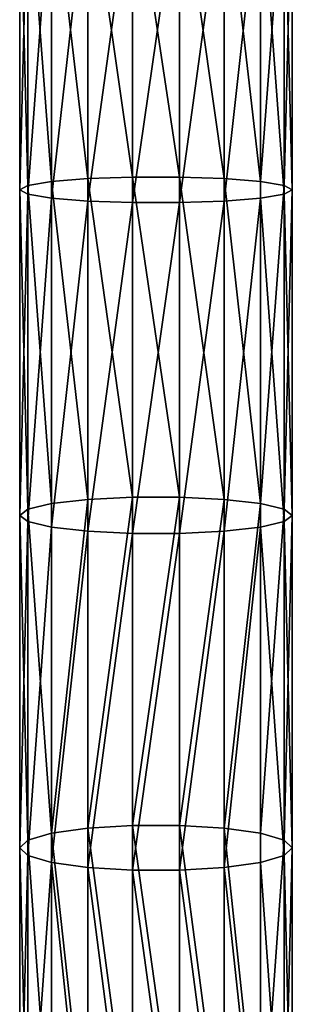
# Model space of a CAD drawing. Units: millimetres. Extents: x -940 to 3142, y -5031 to 5831.
# Drawn here: x -20 to 20, y -1382 to -1238 of the extents above; entities that cross this region are included whole.
import ezdxf

# ---------------------------------------------------------------- set-up
doc = ezdxf.new("R2010")
doc.units = ezdxf.units.MM
doc.layers.get('0').update_dxf_attribs({"true_color": 0xff5454})

# ---------------------------------------------------------------- blocks, each defined once
blk = doc.blocks.new('Component_27')
for p, q in [((4.68, 1359.7, 464), (4.68, 1409.88, 454.56)), ((10, 1360.44, 468.29), (10, 1410.73, 458.83)), ((16.53, 1360.84, 470.58), (16.53, 1411.19, 461.1)), ((23.47, 1360.84, 470.58), (23.47, 1411.19, 461.1)), ((30, 1360.44, 468.29), (30, 1410.73, 458.83)), ((35.32, 1359.7, 464), (35.32, 1409.88, 454.56)), ((1.21, 1358.69, 458.22), (1.21, 1408.74, 448.8)), ((38.79, 1358.69, 458.22), (38.79, 1408.74, 448.8)), ((0, 1357.56, 451.64), (0, 1407.44, 442.26)), ((40, 1357.56, 451.64), (40, 1407.44, 442.26)), ((1.21, 1356.42, 445.07), (1.21, 1406.14, 435.71)), ((38.79, 1406.14, 435.71), (38.79, 1356.42, 445.07)), ((4.68, 1355.41, 439.29), (4.68, 1405, 429.96)), ((10, 1354.67, 435), (10, 1404.15, 425.69)), ((30, 1354.67, 435), (30, 1404.15, 425.69)), ((35.32, 1355.41, 439.29), (35.32, 1405, 429.96)), ((16.53, 1354.27, 432.71), (16.53, 1403.7, 423.41)), ((23.47, 1354.27, 432.71), (23.47, 1403.7, 423.41)), ((10, 1360.44, 468.29), (16.53, 1360.84, 470.58)), ((16.53, 1311.43, 478.41), (16.53, 1360.84, 470.58)), ((16.53, 1360.84, 470.58), (23.47, 1360.84, 470.58)), ((23.47, 1311.43, 478.41), (23.47, 1360.84, 470.58)), ((23.47, 1360.84, 470.58), (30, 1360.44, 468.29)), ((1.21, 1358.69, 458.22), (4.68, 1359.7, 464)), ((4.68, 1359.7, 464), (10, 1360.44, 468.29)), ((4.68, 1310.5, 471.8), (4.68, 1359.7, 464)), ((10, 1311.11, 476.11), (10, 1360.44, 468.29)), ((30, 1311.11, 476.11), (30, 1360.44, 468.29)), ((30, 1360.44, 468.29), (35.32, 1359.7, 464)), ((35.32, 1310.5, 471.8), (35.32, 1359.7, 464)), ((35.32, 1359.7, 464), (38.79, 1358.69, 458.22)), ((0, 1357.56, 451.64), (1.21, 1358.69, 458.22)), ((1.21, 1309.69, 465.99), (1.21, 1358.69, 458.22)), ((38.79, 1309.69, 465.99), (38.79, 1358.69, 458.22)), ((38.79, 1358.69, 458.22), (40, 1357.56, 451.64)), ((0, 1308.77, 459.38), (0, 1357.56, 451.64)), ((1.21, 1356.42, 445.07), (0, 1357.56, 451.64)), ((1.21, 1307.85, 452.77), (1.21, 1356.42, 445.07)), ((4.68, 1355.41, 439.29), (1.21, 1356.42, 445.07)), ((38.79, 1356.42, 445.07), (35.32, 1355.41, 439.29)), ((40, 1357.56, 451.64), (38.79, 1356.42, 445.07)), ((38.79, 1356.42, 445.07), (38.79, 1307.85, 452.77)), ((40, 1308.77, 459.38), (40, 1357.56, 451.64)), ((4.68, 1307.04, 446.96), (4.68, 1355.41, 439.29)), ((10, 1354.67, 435), (4.68, 1355.41, 439.29)), ((35.32, 1355.41, 439.29), (30, 1354.67, 435)), ((35.32, 1307.04, 446.96), (35.32, 1355.41, 439.29)), ((10, 1306.43, 442.64), (10, 1354.67, 435)), ((16.53, 1354.27, 432.71), (10, 1354.67, 435)), ((16.53, 1306.11, 440.35), (16.53, 1354.27, 432.71)), ((23.47, 1354.27, 432.71), (16.53, 1354.27, 432.71)), ((30, 1354.67, 435), (23.47, 1354.27, 432.71)), ((23.47, 1306.11, 440.35), (23.47, 1354.27, 432.71)), ((30, 1306.43, 442.64), (30, 1354.67, 435)), ((1.21, 1309.69, 465.99), (4.68, 1310.5, 471.8)), ((4.68, 1310.5, 471.8), (10, 1311.11, 476.11)), ((4.68, 1262.23, 477.62), (4.68, 1310.5, 471.8)), ((10, 1311.11, 476.11), (16.53, 1311.43, 478.41)), ((10, 1262.66, 481.96), (10, 1311.11, 476.11)), ((16.53, 1262.88, 484.27), (16.53, 1311.43, 478.41)), ((16.53, 1311.43, 478.41), (23.47, 1311.43, 478.41)), ((23.47, 1262.88, 484.27), (23.47, 1311.43, 478.41)), ((23.47, 1311.43, 478.41), (30, 1311.11, 476.11)), ((30, 1262.66, 481.96), (30, 1311.11, 476.11)), ((30, 1311.11, 476.11), (35.32, 1310.5, 471.8)), ((35.32, 1262.23, 477.62), (35.32, 1310.5, 471.8)), ((35.32, 1310.5, 471.8), (38.79, 1309.69, 465.99)), ((0, 1308.77, 459.38), (1.21, 1309.69, 465.99)), ((0, 1261.01, 465.14), (0, 1308.77, 459.38)), ((1.21, 1307.85, 452.77), (0, 1308.77, 459.38)), ((1.21, 1261.66, 471.78), (1.21, 1309.69, 465.99)), ((38.79, 1261.66, 471.78), (38.79, 1309.69, 465.99)), ((38.79, 1309.69, 465.99), (40, 1308.77, 459.38)), ((40, 1308.77, 459.38), (38.79, 1307.85, 452.77)), ((40, 1261.01, 465.14), (40, 1308.77, 459.38)), ((1.21, 1260.36, 458.5), (1.21, 1307.85, 452.77)), ((4.68, 1307.04, 446.96), (1.21, 1307.85, 452.77)), ((38.79, 1307.85, 452.77), (35.32, 1307.04, 446.96)), ((38.79, 1307.85, 452.77), (38.79, 1260.36, 458.5)), ((4.68, 1259.79, 452.66), (4.68, 1307.04, 446.96)), ((10, 1306.43, 442.64), (4.68, 1307.04, 446.96)), ((10, 1259.36, 448.32), (10, 1306.43, 442.64)), ((16.53, 1306.11, 440.35), (10, 1306.43, 442.64)), ((16.53, 1259.14, 446.02), (16.53, 1306.11, 440.35)), ((23.47, 1306.11, 440.35), (16.53, 1306.11, 440.35)), ((30, 1306.43, 442.64), (23.47, 1306.11, 440.35)), ((23.47, 1259.14, 446.02), (23.47, 1306.11, 440.35)), ((35.32, 1307.04, 446.96), (30, 1306.43, 442.64)), ((30, 1259.36, 448.32), (30, 1306.43, 442.64)), ((35.32, 1259.79, 452.66), (35.32, 1307.04, 446.96)), ((4.68, 1262.23, 477.62), (10, 1262.66, 481.96)), ((10, 1262.66, 481.96), (16.53, 1262.88, 484.27)), ((10, 1215.02, 485.54), (10, 1262.66, 481.96)), ((16.53, 1215.14, 487.86), (16.53, 1262.88, 484.27)), ((16.53, 1262.88, 484.27), (23.47, 1262.88, 484.27)), ((23.47, 1215.14, 487.86), (23.47, 1262.88, 484.27)), ((23.47, 1262.88, 484.27), (30, 1262.66, 481.96)), ((30, 1215.02, 485.54), (30, 1262.66, 481.96)), ((30, 1262.66, 481.96), (35.32, 1262.23, 477.62)), ((0, 1261.01, 465.14), (1.21, 1261.66, 471.78)), ((0, 1214.2, 468.66), (0, 1261.01, 465.14)), ((1.21, 1260.36, 458.5), (0, 1261.01, 465.14)), ((1.21, 1261.66, 471.78), (4.68, 1262.23, 477.62)), ((1.21, 1214.52, 475.33), (1.21, 1261.66, 471.78)), ((4.68, 1214.81, 481.19), (4.68, 1262.23, 477.62)), ((35.32, 1214.81, 481.19), (35.32, 1262.23, 477.62)), ((35.32, 1262.23, 477.62), (38.79, 1261.66, 471.78)), ((38.79, 1214.52, 475.33), (38.79, 1261.66, 471.78)), ((38.79, 1261.66, 471.78), (40, 1261.01, 465.14)), ((40, 1261.01, 465.14), (38.79, 1260.36, 458.5)), ((40, 1214.2, 468.66), (40, 1261.01, 465.14)), ((1.21, 1213.87, 461.99), (1.21, 1260.36, 458.5)), ((4.68, 1259.79, 452.66), (1.21, 1260.36, 458.5)), ((4.68, 1213.59, 456.13), (4.68, 1259.79, 452.66)), ((10, 1259.36, 448.32), (4.68, 1259.79, 452.66)), ((35.32, 1259.79, 452.66), (30, 1259.36, 448.32)), ((38.79, 1260.36, 458.5), (35.32, 1259.79, 452.66)), ((35.32, 1213.59, 456.13), (35.32, 1259.79, 452.66)), ((38.79, 1260.36, 458.5), (38.79, 1213.87, 461.99)), ((10, 1213.37, 451.78), (10, 1259.36, 448.32)), ((16.53, 1259.14, 446.02), (10, 1259.36, 448.32)), ((16.53, 1213.26, 449.47), (16.53, 1259.14, 446.02)), ((23.47, 1259.14, 446.02), (16.53, 1259.14, 446.02)), ((30, 1259.36, 448.32), (23.47, 1259.14, 446.02)), ((23.47, 1213.26, 449.47), (23.47, 1259.14, 446.02)), ((30, 1213.37, 451.78), (30, 1259.36, 448.32))]:
    blk.add_line(p, q)
mesh = blk.add_polyface()
corners = [(1.21, 1408.74, 448.8), (4.68, 1359.7, 464), (1.21, 1358.69, 458.22), (4.68, 1409.88, 454.56)]
mesh.append_faces([[corners[k] for k in face] for face in [(0, 1, 2), (1, 0, 3)]], dxfattribs={"vtx0": -1})
mesh = blk.add_polyface()
corners = [(4.68, 1409.88, 454.56), (10, 1360.44, 468.29), (4.68, 1359.7, 464), (10, 1410.73, 458.83)]
mesh.append_faces([[corners[k] for k in face] for face in [(0, 1, 2), (1, 0, 3)]], dxfattribs={"vtx0": -1})
mesh = blk.add_polyface()
corners = [(10, 1410.73, 458.83), (16.53, 1360.84, 470.58), (10, 1360.44, 468.29), (16.53, 1411.19, 461.1)]
mesh.append_faces([[corners[k] for k in face] for face in [(0, 1, 2), (1, 0, 3)]], dxfattribs={"vtx0": -1})
mesh = blk.add_polyface()
corners = [(16.53, 1411.19, 461.1), (23.47, 1360.84, 470.58), (16.53, 1360.84, 470.58), (23.47, 1411.19, 461.1)]
mesh.append_faces([[corners[k] for k in face] for face in [(0, 1, 2), (1, 0, 3)]], dxfattribs={"vtx0": -1})
mesh = blk.add_polyface()
corners = [(23.47, 1411.19, 461.1), (30, 1360.44, 468.29), (23.47, 1360.84, 470.58), (30, 1410.73, 458.83)]
mesh.append_faces([[corners[k] for k in face] for face in [(0, 1, 2), (1, 0, 3)]], dxfattribs={"vtx0": -1})
mesh = blk.add_polyface()
corners = [(30, 1410.73, 458.83), (35.32, 1359.7, 464), (30, 1360.44, 468.29), (35.32, 1409.88, 454.56)]
mesh.append_faces([[corners[k] for k in face] for face in [(0, 1, 2), (1, 0, 3)]], dxfattribs={"vtx0": -1})
mesh = blk.add_polyface()
corners = [(35.32, 1359.7, 464), (38.79, 1408.74, 448.8), (38.79, 1358.69, 458.22), (35.32, 1409.88, 454.56)]
mesh.append_faces([[corners[k] for k in face] for face in [(0, 1, 2), (1, 0, 3)]], dxfattribs={"vtx0": -1})
mesh = blk.add_polyface()
corners = [(0, 1407.44, 442.26), (1.21, 1358.69, 458.22), (0, 1357.56, 451.64), (1.21, 1408.74, 448.8)]
mesh.append_faces([[corners[k] for k in face] for face in [(0, 1, 2), (1, 0, 3)]], dxfattribs={"vtx0": -1})
mesh = blk.add_polyface()
corners = [(38.79, 1358.69, 458.22), (40, 1407.44, 442.26), (40, 1357.56, 451.64), (38.79, 1408.74, 448.8)]
mesh.append_faces([[corners[k] for k in face] for face in [(0, 1, 2), (1, 0, 3)]], dxfattribs={"vtx0": -1})
mesh = blk.add_polyface()
corners = [(1.21, 1406.14, 435.71), (0, 1357.56, 451.64), (1.21, 1356.42, 445.07), (0, 1407.44, 442.26)]
mesh.append_faces([[corners[k] for k in face] for face in [(0, 1, 2), (1, 0, 3)]], dxfattribs={"vtx0": -1})
mesh = blk.add_polyface()
corners = [(40, 1357.56, 451.64), (38.79, 1406.14, 435.71), (38.79, 1356.42, 445.07), (40, 1407.44, 442.26)]
mesh.append_faces([[corners[k] for k in face] for face in [(0, 1, 2), (1, 0, 3)]], dxfattribs={"vtx0": -1})
mesh = blk.add_polyface()
corners = [(4.68, 1405, 429.96), (1.21, 1356.42, 445.07), (4.68, 1355.41, 439.29), (1.21, 1406.14, 435.71)]
mesh.append_faces([[corners[k] for k in face] for face in [(0, 1, 2), (1, 0, 3)]], dxfattribs={"vtx0": -1})
mesh = blk.add_polyface()
corners = [(38.79, 1356.42, 445.07), (35.32, 1405, 429.96), (35.32, 1355.41, 439.29), (38.79, 1406.14, 435.71)]
mesh.append_faces([[corners[k] for k in face] for face in [(0, 1, 2), (1, 0, 3)]], dxfattribs={"vtx0": -1})
mesh = blk.add_polyface()
corners = [(10, 1354.67, 435), (4.68, 1405, 429.96), (4.68, 1355.41, 439.29), (10, 1404.15, 425.69)]
mesh.append_faces([[corners[k] for k in face] for face in [(0, 1, 2), (1, 0, 3)]], dxfattribs={"vtx0": -1})
mesh = blk.add_polyface()
corners = [(16.53, 1354.27, 432.71), (10, 1404.15, 425.69), (10, 1354.67, 435), (16.53, 1403.7, 423.41)]
mesh.append_faces([[corners[k] for k in face] for face in [(0, 1, 2), (1, 0, 3)]], dxfattribs={"vtx0": -1})
mesh = blk.add_polyface()
corners = [(30, 1354.67, 435), (23.47, 1403.7, 423.41), (23.47, 1354.27, 432.71), (30, 1404.15, 425.69)]
mesh.append_faces([[corners[k] for k in face] for face in [(0, 1, 2), (1, 0, 3)]], dxfattribs={"vtx0": -1})
mesh = blk.add_polyface()
corners = [(35.32, 1355.41, 439.29), (30, 1404.15, 425.69), (30, 1354.67, 435), (35.32, 1405, 429.96)]
mesh.append_faces([[corners[k] for k in face] for face in [(0, 1, 2), (1, 0, 3)]], dxfattribs={"vtx0": -1})
mesh = blk.add_polyface()
corners = [(23.47, 1354.27, 432.71), (16.53, 1403.7, 423.41), (16.53, 1354.27, 432.71), (23.47, 1403.7, 423.41)]
mesh.append_faces([[corners[k] for k in face] for face in [(0, 1, 2), (1, 0, 3)]], dxfattribs={"vtx0": -1})
mesh = blk.add_polyface()
corners = [(16.53, 1360.84, 470.58), (10, 1311.11, 476.11), (10, 1360.44, 468.29), (16.53, 1311.43, 478.41)]
mesh.append_faces([[corners[k] for k in face] for face in [(0, 1, 2), (1, 0, 3)]], dxfattribs={"vtx0": -1})
mesh = blk.add_polyface()
corners = [(23.47, 1360.84, 470.58), (16.53, 1311.43, 478.41), (16.53, 1360.84, 470.58), (23.47, 1311.43, 478.41)]
mesh.append_faces([[corners[k] for k in face] for face in [(0, 1, 2), (1, 0, 3)]], dxfattribs={"vtx0": -1})
mesh = blk.add_polyface()
corners = [(30, 1360.44, 468.29), (23.47, 1311.43, 478.41), (23.47, 1360.84, 470.58), (30, 1311.11, 476.11)]
mesh.append_faces([[corners[k] for k in face] for face in [(0, 1, 2), (1, 0, 3)]], dxfattribs={"vtx0": -1})
mesh = blk.add_polyface()
corners = [(1.21, 1358.69, 458.22), (4.68, 1310.5, 471.8), (1.21, 1309.69, 465.99), (4.68, 1359.7, 464)]
mesh.append_faces([[corners[k] for k in face] for face in [(0, 1, 2), (1, 0, 3)]], dxfattribs={"vtx0": -1})
mesh = blk.add_polyface()
corners = [(10, 1360.44, 468.29), (4.68, 1310.5, 471.8), (4.68, 1359.7, 464), (10, 1311.11, 476.11)]
mesh.append_faces([[corners[k] for k in face] for face in [(0, 1, 2), (1, 0, 3)]], dxfattribs={"vtx0": -1})
mesh = blk.add_polyface()
corners = [(35.32, 1359.7, 464), (30, 1311.11, 476.11), (30, 1360.44, 468.29), (35.32, 1310.5, 471.8)]
mesh.append_faces([[corners[k] for k in face] for face in [(0, 1, 2), (1, 0, 3)]], dxfattribs={"vtx0": -1})
mesh = blk.add_polyface()
corners = [(35.32, 1310.5, 471.8), (38.79, 1358.69, 458.22), (38.79, 1309.69, 465.99), (35.32, 1359.7, 464)]
mesh.append_faces([[corners[k] for k in face] for face in [(0, 1, 2), (1, 0, 3)]], dxfattribs={"vtx0": -1})
mesh = blk.add_polyface()
corners = [(0, 1357.56, 451.64), (1.21, 1309.69, 465.99), (0, 1308.77, 459.38), (1.21, 1358.69, 458.22)]
mesh.append_faces([[corners[k] for k in face] for face in [(0, 1, 2), (1, 0, 3)]], dxfattribs={"vtx0": -1})
mesh = blk.add_polyface()
corners = [(38.79, 1309.69, 465.99), (40, 1357.56, 451.64), (40, 1308.77, 459.38), (38.79, 1358.69, 458.22)]
mesh.append_faces([[corners[k] for k in face] for face in [(0, 1, 2), (1, 0, 3)]], dxfattribs={"vtx0": -1})
mesh = blk.add_polyface()
corners = [(1.21, 1356.42, 445.07), (0, 1308.77, 459.38), (1.21, 1307.85, 452.77), (0, 1357.56, 451.64)]
mesh.append_faces([[corners[k] for k in face] for face in [(0, 1, 2), (1, 0, 3)]], dxfattribs={"vtx0": -1})
mesh = blk.add_polyface()
corners = [(4.68, 1355.41, 439.29), (1.21, 1307.85, 452.77), (4.68, 1307.04, 446.96), (1.21, 1356.42, 445.07)]
mesh.append_faces([[corners[k] for k in face] for face in [(0, 1, 2), (1, 0, 3)]], dxfattribs={"vtx0": -1})
mesh = blk.add_polyface()
corners = [(38.79, 1307.85, 452.77), (35.32, 1355.41, 439.29), (35.32, 1307.04, 446.96), (38.79, 1356.42, 445.07)]
mesh.append_faces([[corners[k] for k in face] for face in [(0, 1, 2), (1, 0, 3)]], dxfattribs={"vtx0": -1})
mesh = blk.add_polyface()
corners = [(40, 1308.77, 459.38), (38.79, 1356.42, 445.07), (38.79, 1307.85, 452.77), (40, 1357.56, 451.64)]
mesh.append_faces([[corners[k] for k in face] for face in [(0, 1, 2), (1, 0, 3)]], dxfattribs={"vtx0": -1})
mesh = blk.add_polyface()
corners = [(4.68, 1307.04, 446.96), (10, 1354.67, 435), (4.68, 1355.41, 439.29), (10, 1306.43, 442.64)]
mesh.append_faces([[corners[k] for k in face] for face in [(0, 1, 2), (1, 0, 3)]], dxfattribs={"vtx0": -1})
mesh = blk.add_polyface()
corners = [(30, 1306.43, 442.64), (35.32, 1355.41, 439.29), (30, 1354.67, 435), (35.32, 1307.04, 446.96)]
mesh.append_faces([[corners[k] for k in face] for face in [(0, 1, 2), (1, 0, 3)]], dxfattribs={"vtx0": -1})
mesh = blk.add_polyface()
corners = [(10, 1306.43, 442.64), (16.53, 1354.27, 432.71), (10, 1354.67, 435), (16.53, 1306.11, 440.35)]
mesh.append_faces([[corners[k] for k in face] for face in [(0, 1, 2), (1, 0, 3)]], dxfattribs={"vtx0": -1})
mesh = blk.add_polyface()
corners = [(16.53, 1306.11, 440.35), (23.47, 1354.27, 432.71), (16.53, 1354.27, 432.71), (23.47, 1306.11, 440.35)]
mesh.append_faces([[corners[k] for k in face] for face in [(0, 1, 2), (1, 0, 3)]], dxfattribs={"vtx0": -1})
mesh = blk.add_polyface()
corners = [(23.47, 1306.11, 440.35), (30, 1354.67, 435), (23.47, 1354.27, 432.71), (30, 1306.43, 442.64)]
mesh.append_faces([[corners[k] for k in face] for face in [(0, 1, 2), (1, 0, 3)]], dxfattribs={"vtx0": -1})
mesh = blk.add_polyface()
corners = [(1.21, 1309.69, 465.99), (4.68, 1262.23, 477.62), (1.21, 1261.66, 471.78), (4.68, 1310.5, 471.8)]
mesh.append_faces([[corners[k] for k in face] for face in [(0, 1, 2), (1, 0, 3)]], dxfattribs={"vtx0": -1})
mesh = blk.add_polyface()
corners = [(10, 1311.11, 476.11), (4.68, 1262.23, 477.62), (4.68, 1310.5, 471.8), (10, 1262.66, 481.96)]
mesh.append_faces([[corners[k] for k in face] for face in [(0, 1, 2), (1, 0, 3)]], dxfattribs={"vtx0": -1})
mesh = blk.add_polyface()
corners = [(16.53, 1311.43, 478.41), (10, 1262.66, 481.96), (10, 1311.11, 476.11), (16.53, 1262.88, 484.27)]
mesh.append_faces([[corners[k] for k in face] for face in [(0, 1, 2), (1, 0, 3)]], dxfattribs={"vtx0": -1})
mesh = blk.add_polyface()
corners = [(23.47, 1311.43, 478.41), (16.53, 1262.88, 484.27), (16.53, 1311.43, 478.41), (23.47, 1262.88, 484.27)]
mesh.append_faces([[corners[k] for k in face] for face in [(0, 1, 2), (1, 0, 3)]], dxfattribs={"vtx0": -1})
mesh = blk.add_polyface()
corners = [(30, 1311.11, 476.11), (23.47, 1262.88, 484.27), (23.47, 1311.43, 478.41), (30, 1262.66, 481.96)]
mesh.append_faces([[corners[k] for k in face] for face in [(0, 1, 2), (1, 0, 3)]], dxfattribs={"vtx0": -1})
mesh = blk.add_polyface()
corners = [(35.32, 1310.5, 471.8), (30, 1262.66, 481.96), (30, 1311.11, 476.11), (35.32, 1262.23, 477.62)]
mesh.append_faces([[corners[k] for k in face] for face in [(0, 1, 2), (1, 0, 3)]], dxfattribs={"vtx0": -1})
mesh = blk.add_polyface()
corners = [(35.32, 1262.23, 477.62), (38.79, 1309.69, 465.99), (38.79, 1261.66, 471.78), (35.32, 1310.5, 471.8)]
mesh.append_faces([[corners[k] for k in face] for face in [(0, 1, 2), (1, 0, 3)]], dxfattribs={"vtx0": -1})
mesh = blk.add_polyface()
corners = [(0, 1308.77, 459.38), (1.21, 1261.66, 471.78), (0, 1261.01, 465.14), (1.21, 1309.69, 465.99)]
mesh.append_faces([[corners[k] for k in face] for face in [(0, 1, 2), (1, 0, 3)]], dxfattribs={"vtx0": -1})
mesh = blk.add_polyface()
corners = [(1.21, 1307.85, 452.77), (0, 1261.01, 465.14), (1.21, 1260.36, 458.5), (0, 1308.77, 459.38)]
mesh.append_faces([[corners[k] for k in face] for face in [(0, 1, 2), (1, 0, 3)]], dxfattribs={"vtx0": -1})
mesh = blk.add_polyface()
corners = [(38.79, 1261.66, 471.78), (40, 1308.77, 459.38), (40, 1261.01, 465.14), (38.79, 1309.69, 465.99)]
mesh.append_faces([[corners[k] for k in face] for face in [(0, 1, 2), (1, 0, 3)]], dxfattribs={"vtx0": -1})
mesh = blk.add_polyface()
corners = [(40, 1261.01, 465.14), (38.79, 1307.85, 452.77), (38.79, 1260.36, 458.5), (40, 1308.77, 459.38)]
mesh.append_faces([[corners[k] for k in face] for face in [(0, 1, 2), (1, 0, 3)]], dxfattribs={"vtx0": -1})
mesh = blk.add_polyface()
corners = [(4.68, 1307.04, 446.96), (1.21, 1260.36, 458.5), (4.68, 1259.79, 452.66), (1.21, 1307.85, 452.77)]
mesh.append_faces([[corners[k] for k in face] for face in [(0, 1, 2), (1, 0, 3)]], dxfattribs={"vtx0": -1})
mesh = blk.add_polyface()
corners = [(38.79, 1260.36, 458.5), (35.32, 1307.04, 446.96), (35.32, 1259.79, 452.66), (38.79, 1307.85, 452.77)]
mesh.append_faces([[corners[k] for k in face] for face in [(0, 1, 2), (1, 0, 3)]], dxfattribs={"vtx0": -1})
mesh = blk.add_polyface()
corners = [(10, 1259.36, 448.32), (4.68, 1307.04, 446.96), (4.68, 1259.79, 452.66), (10, 1306.43, 442.64)]
mesh.append_faces([[corners[k] for k in face] for face in [(0, 1, 2), (1, 0, 3)]], dxfattribs={"vtx0": -1})
mesh = blk.add_polyface()
corners = [(16.53, 1259.14, 446.02), (10, 1306.43, 442.64), (10, 1259.36, 448.32), (16.53, 1306.11, 440.35)]
mesh.append_faces([[corners[k] for k in face] for face in [(0, 1, 2), (1, 0, 3)]], dxfattribs={"vtx0": -1})
mesh = blk.add_polyface()
corners = [(23.47, 1259.14, 446.02), (16.53, 1306.11, 440.35), (16.53, 1259.14, 446.02), (23.47, 1306.11, 440.35)]
mesh.append_faces([[corners[k] for k in face] for face in [(0, 1, 2), (1, 0, 3)]], dxfattribs={"vtx0": -1})
mesh = blk.add_polyface()
corners = [(30, 1259.36, 448.32), (23.47, 1306.11, 440.35), (23.47, 1259.14, 446.02), (30, 1306.43, 442.64)]
mesh.append_faces([[corners[k] for k in face] for face in [(0, 1, 2), (1, 0, 3)]], dxfattribs={"vtx0": -1})
mesh = blk.add_polyface()
corners = [(35.32, 1259.79, 452.66), (30, 1306.43, 442.64), (30, 1259.36, 448.32), (35.32, 1307.04, 446.96)]
mesh.append_faces([[corners[k] for k in face] for face in [(0, 1, 2), (1, 0, 3)]], dxfattribs={"vtx0": -1})
mesh = blk.add_polyface()
corners = [(10, 1262.66, 481.96), (4.68, 1214.81, 481.19), (4.68, 1262.23, 477.62), (10, 1215.02, 485.54)]
mesh.append_faces([[corners[k] for k in face] for face in [(0, 1, 2), (1, 0, 3)]], dxfattribs={"vtx0": -1})
mesh = blk.add_polyface()
corners = [(16.53, 1262.88, 484.27), (10, 1215.02, 485.54), (10, 1262.66, 481.96), (16.53, 1215.14, 487.86)]
mesh.append_faces([[corners[k] for k in face] for face in [(0, 1, 2), (1, 0, 3)]], dxfattribs={"vtx0": -1})
mesh = blk.add_polyface()
corners = [(23.47, 1262.88, 484.27), (16.53, 1215.14, 487.86), (16.53, 1262.88, 484.27), (23.47, 1215.14, 487.86)]
mesh.append_faces([[corners[k] for k in face] for face in [(0, 1, 2), (1, 0, 3)]], dxfattribs={"vtx0": -1})
mesh = blk.add_polyface()
corners = [(30, 1262.66, 481.96), (23.47, 1215.14, 487.86), (23.47, 1262.88, 484.27), (30, 1215.02, 485.54)]
mesh.append_faces([[corners[k] for k in face] for face in [(0, 1, 2), (1, 0, 3)]], dxfattribs={"vtx0": -1})
mesh = blk.add_polyface()
corners = [(35.32, 1262.23, 477.62), (30, 1215.02, 485.54), (30, 1262.66, 481.96), (35.32, 1214.81, 481.19)]
mesh.append_faces([[corners[k] for k in face] for face in [(0, 1, 2), (1, 0, 3)]], dxfattribs={"vtx0": -1})
mesh = blk.add_polyface()
corners = [(0, 1261.01, 465.14), (1.21, 1214.52, 475.33), (0, 1214.2, 468.66), (1.21, 1261.66, 471.78)]
mesh.append_faces([[corners[k] for k in face] for face in [(0, 1, 2), (1, 0, 3)]], dxfattribs={"vtx0": -1})
mesh = blk.add_polyface()
corners = [(1.21, 1260.36, 458.5), (0, 1214.2, 468.66), (1.21, 1213.87, 461.99), (0, 1261.01, 465.14)]
mesh.append_faces([[corners[k] for k in face] for face in [(0, 1, 2), (1, 0, 3)]], dxfattribs={"vtx0": -1})
mesh = blk.add_polyface()
corners = [(1.21, 1261.66, 471.78), (4.68, 1214.81, 481.19), (1.21, 1214.52, 475.33), (4.68, 1262.23, 477.62)]
mesh.append_faces([[corners[k] for k in face] for face in [(0, 1, 2), (1, 0, 3)]], dxfattribs={"vtx0": -1})
mesh = blk.add_polyface()
corners = [(35.32, 1214.81, 481.19), (38.79, 1261.66, 471.78), (38.79, 1214.52, 475.33), (35.32, 1262.23, 477.62)]
mesh.append_faces([[corners[k] for k in face] for face in [(0, 1, 2), (1, 0, 3)]], dxfattribs={"vtx0": -1})
mesh = blk.add_polyface()
corners = [(38.79, 1214.52, 475.33), (40, 1261.01, 465.14), (40, 1214.2, 468.66), (38.79, 1261.66, 471.78)]
mesh.append_faces([[corners[k] for k in face] for face in [(0, 1, 2), (1, 0, 3)]], dxfattribs={"vtx0": -1})
mesh = blk.add_polyface()
corners = [(40, 1214.2, 468.66), (38.79, 1260.36, 458.5), (38.79, 1213.87, 461.99), (40, 1261.01, 465.14)]
mesh.append_faces([[corners[k] for k in face] for face in [(0, 1, 2), (1, 0, 3)]], dxfattribs={"vtx0": -1})
mesh = blk.add_polyface()
corners = [(4.68, 1259.79, 452.66), (1.21, 1213.87, 461.99), (4.68, 1213.59, 456.13), (1.21, 1260.36, 458.5)]
mesh.append_faces([[corners[k] for k in face] for face in [(0, 1, 2), (1, 0, 3)]], dxfattribs={"vtx0": -1})
mesh = blk.add_polyface()
corners = [(10, 1213.37, 451.78), (4.68, 1259.79, 452.66), (4.68, 1213.59, 456.13), (10, 1259.36, 448.32)]
mesh.append_faces([[corners[k] for k in face] for face in [(0, 1, 2), (1, 0, 3)]], dxfattribs={"vtx0": -1})
mesh = blk.add_polyface()
corners = [(35.32, 1213.59, 456.13), (30, 1259.36, 448.32), (30, 1213.37, 451.78), (35.32, 1259.79, 452.66)]
mesh.append_faces([[corners[k] for k in face] for face in [(0, 1, 2), (1, 0, 3)]], dxfattribs={"vtx0": -1})
mesh = blk.add_polyface()
corners = [(38.79, 1213.87, 461.99), (35.32, 1259.79, 452.66), (35.32, 1213.59, 456.13), (38.79, 1260.36, 458.5)]
mesh.append_faces([[corners[k] for k in face] for face in [(0, 1, 2), (1, 0, 3)]], dxfattribs={"vtx0": -1})
mesh = blk.add_polyface()
corners = [(16.53, 1213.26, 449.47), (10, 1259.36, 448.32), (10, 1213.37, 451.78), (16.53, 1259.14, 446.02)]
mesh.append_faces([[corners[k] for k in face] for face in [(0, 1, 2), (1, 0, 3)]], dxfattribs={"vtx0": -1})
mesh = blk.add_polyface()
corners = [(23.47, 1213.26, 449.47), (16.53, 1259.14, 446.02), (16.53, 1213.26, 449.47), (23.47, 1259.14, 446.02)]
mesh.append_faces([[corners[k] for k in face] for face in [(0, 1, 2), (1, 0, 3)]], dxfattribs={"vtx0": -1})
mesh = blk.add_polyface()
corners = [(30, 1213.37, 451.78), (23.47, 1259.14, 446.02), (23.47, 1213.26, 449.47), (30, 1259.36, 448.32)]
mesh.append_faces([[corners[k] for k in face] for face in [(0, 1, 2), (1, 0, 3)]], dxfattribs={"vtx0": -1})

msp = doc.modelspace()

# ---------------------------------------------------------------- block references
at = {"rotation": 180}
msp.add_blockref('Component_27', (20, -1.75, 2195.01), dxfattribs=at)

doc.saveas('drawing.dxf')
